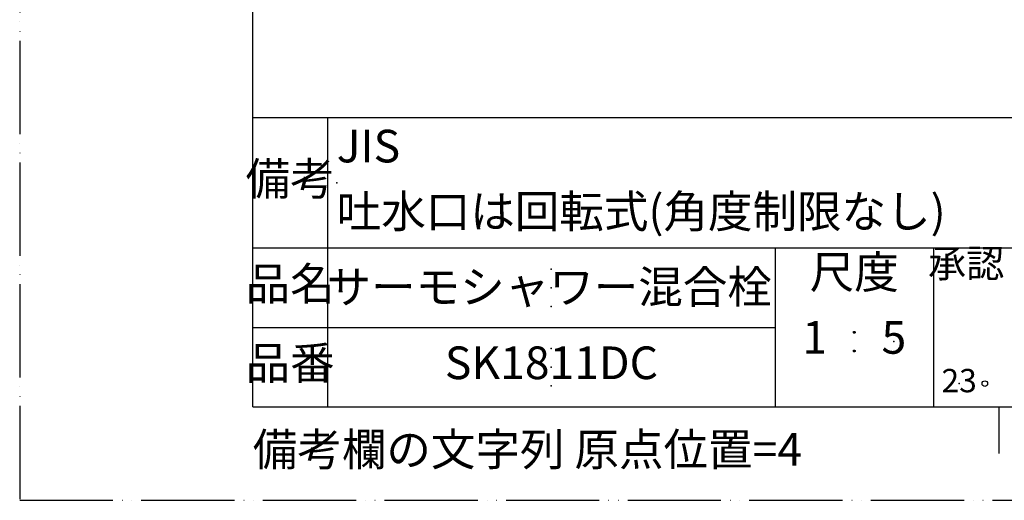
# Model space of a CAD drawing. Units: millimetres. Extents: x 0 to 1050, y 0 to 1485.
# Drawn here: x 0 to 528, y 0 to 257 of the extents above; entities that cross this region are included whole.
import ezdxf

# ---------------------------------------------------------------- set-up
doc = ezdxf.new("R2010")
doc.units = ezdxf.units.MM
doc.linetypes.add('DOT_CENTER', pattern=[14, 12, -1, 0, -1])
doc.linetypes.add('PHANTOM', pattern=[13, 10, -1, 0, -1, 0, -1])
doc.layers.add('1', color=7, linetype='Continuous')
doc.styles.add('CONVERTER_11', font='MS Mincho.ttf', dxfattribs={"width": 0.89})
doc.styles.add('CONVERTER_12', font='txt.shx', dxfattribs={"width": 0.9})

# ---------------------------------------------------------------- blocks, each defined once
blk = doc.blocks.new('開示A4')
at = {"layer": '1', "color": 4, "linetype": 'PHANTOM'}
for p, q in [((0, 297), (0, 0)), ((0, 0), (210, 0))]:
    blk.add_line(p, q, dxfattribs=at)
at = {"layer": '1', "color": 7, "linetype": 'Continuous'}
for p, q in [((25, 10), (25, 148.5)), ((25, 41), (200, 41)), ((200, 27), (25, 27)), ((25, 10), (105, 10)), ((105, 10), (200, 10))]:
    blk.add_line(p, q, dxfattribs=at)
at = {"layer": '1', "color": 2, "linetype": 'Continuous'}
for p, q in [((33, 41), (33, 27)), ((33, 27), (33, 10)), ((81, 27), (81, 10)), ((98, 27), (98, 10)), ((25, 18.5), (81, 18.5)), ((105, 10), (105, 5))]:
    blk.add_line(p, q, dxfattribs=at)
at = {"layer": '1', "color": 7, "linetype": 'DOT_CENTER'}
for centre in [(89.5, 18), (89.5, 16)]:
    blk.add_circle(centre, 0.1, dxfattribs=at)
at = {"layer": '1', "color": 7, "linetype": 'Continuous'}
blk.add_circle((103.5, 12.5), 0.3, dxfattribs=at)
at = {"layer": '1', "color": 4}
for p in [(34, 34), (57, 24.75), (57, 22.75), (57, 20.75), (85.25, 17), (93.75, 17), (57, 16.25), (57, 14.25), (57, 12.25), (100.75, 12.5)]:
    blk.add_point(p, dxfattribs=at)
at = {"layer": '1', "color": 2, "attachment_point": 5, "style": 'CONVERTER_11'}
for s, insert, char_height, line_spacing_factor in [('備考', (29, 34), 3.5, 0.454545), ('尺度', (89.5, 24), 3.5, 0.545455), ('承認', (101.5, 25), 3, 0.590909), ('品名', (29, 22.75), 3.5, 0.727273), ('品番', (29, 14.25), 3.5, 0.727273)]:
    blk.add_mtext(s, dxfattribs=dict(at, insert=insert, char_height=char_height, line_spacing_factor=line_spacing_factor))
at = {"layer": '1', "color": 250, "insert": (25, 5), "char_height": 3.5, "attachment_point": 4, "line_spacing_factor": 0.545455, "style": 'CONVERTER_11'}
blk.add_mtext('備考欄の文字列 原点位置=4', dxfattribs=at)

msp = doc.modelspace()

# ---------------------------------------------------------------- block references
at = {"layer": '1', "xscale": 5, "yscale": 5, "zscale": 5}
msp.add_blockref('開示A4', (0, 0), dxfattribs=at)

# ---------------------------------------------------------------- texts
at = {"color": 7, "char_height": 17.5, "attachment_point": 5}
for s, insert, line_spacing_factor, style in [('サーモシャワー混合栓', (283.942, 112.049), 0.545455, 'CONVERTER_11'), ('SK1811DC', (285.12, 71.395), 0.720288, 'CONVERTER_12')]:
    msp.add_mtext(s, dxfattribs=dict(at, insert=insert, line_spacing_factor=line_spacing_factor, style=style))
at = {"layer": '1', "color": 7}
for s, insert, char_height, attachment_point, line_spacing_factor, style in [('JIS', (170, 187.5), 17.5, 4, 0.720288, 'CONVERTER_12'), ('吐水口は回転式(角度制限なし)', (170, 152.5), 17.5, 4, 0.545455, 'CONVERTER_11'), ('1', (426.25, 85), 17.5, 5, 0.720288, 'CONVERTER_12'), ('5', (468.75, 85), 17.5, 5, 0.720288, 'CONVERTER_12'), ('23', (503.75, 62.5), 12.5, 5, 0.720288, 'CONVERTER_12')]:
    msp.add_mtext(s, dxfattribs=dict(at, insert=insert, char_height=char_height, attachment_point=attachment_point, line_spacing_factor=line_spacing_factor, style=style))

doc.saveas('drawing.dxf')
